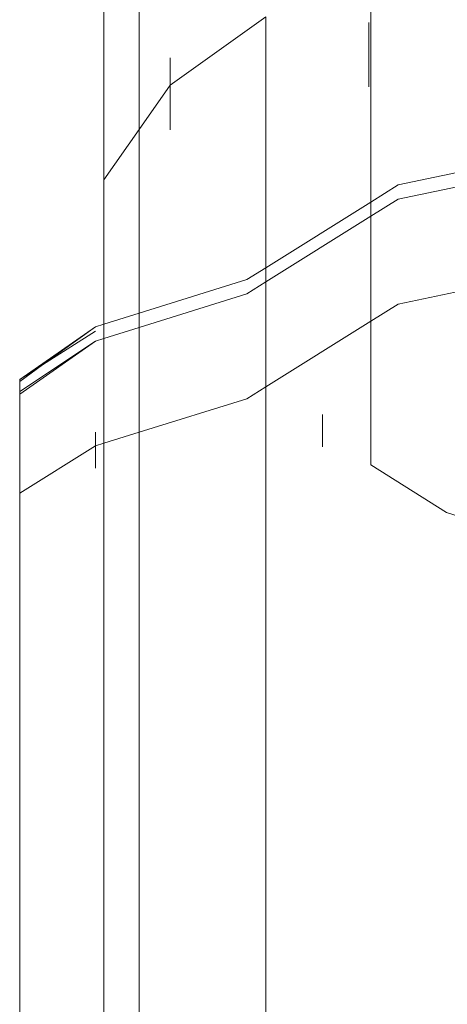
# Model space of a CAD drawing. Units: centimetres. Extents: x -1594 to -1068, y 245 to 741.
# Drawn here: x -1236 to -1234, y 478 to 484 of the extents above; entities that cross this region are included whole.
import ezdxf

# ---------------------------------------------------------------- set-up
doc = ezdxf.new("R2010")
doc.units = ezdxf.units.CM
doc.header["$MEASUREMENT"] = 0

msp = doc.modelspace()

# ---------------------------------------------------------------- linework, layer by layer
at = {"lineweight": 9}
for points in [[(-1234.48588, 484.20261), (-1234.48588, 484.20261), (-1234.48588, 482.57565), (-1234.48588, 482.57565)], [(-1235.70962, 482.95949), (-1235.70962, 482.95949), (-1235.70962, 484.04025), (-1235.70962, 484.04025)], [(-1235.89551, 483.74227), (-1235.89551, 483.74227), (-1235.89551, 482.69375), (-1235.89551, 482.69375)], [(-1235.54551, 483.19408), (-1235.54551, 483.19408), (-1235.04088, 483.55477), (-1235.04088, 483.55477)], [(-1235.04088, 482.22834), (-1235.04088, 482.22834), (-1235.04088, 483.55477), (-1235.04088, 483.55477)], [(-1234.49551, 483.18446), (-1234.49551, 483.18446), (-1234.49551, 483.52578), (-1234.49551, 483.52578)], [(-1235.54551, 483.19408), (-1235.54551, 483.19408), (-1235.54551, 483.33886), (-1235.54551, 483.33886)], [(-1235.70962, 482.95949), (-1235.70962, 482.95949), (-1235.54551, 483.19408), (-1235.54551, 483.19408)], [(-1235.54551, 482.95852), (-1235.54551, 482.95852), (-1235.54551, 483.19408), (-1235.54551, 483.19408)], [(-1235.89551, 482.69375), (-1235.89551, 482.69375), (-1235.70962, 482.95949), (-1235.70962, 482.95949)], [(-1235.70962, 481.98781), (-1235.70962, 481.98781), (-1235.70962, 482.95949), (-1235.70962, 482.95949)], [(-1234.34088, 482.66639), (-1234.34088, 482.66639), (-1233.48051, 482.84586), (-1233.48051, 482.84586)], [(-1234.34088, 482.59135), (-1234.34088, 482.59135), (-1233.48051, 482.77073), (-1233.48051, 482.77073)], [(-1235.89551, 482.68714), (-1235.89551, 482.68714), (-1235.89551, 482.71478), (-1235.89551, 482.71478)], [(-1235.89551, 482.68498), (-1235.89551, 482.68498), (-1235.89551, 482.71478), (-1235.89551, 482.71478)], [(-1235.89551, 482.67248), (-1235.89551, 482.67248), (-1235.89551, 482.71478), (-1235.89551, 482.71478)], [(-1235.89551, 482.71116), (-1235.89551, 482.71116), (-1235.89551, 482.68714), (-1235.89551, 482.68714)], [(-1235.89551, 482.69375), (-1235.89551, 482.69375), (-1235.89551, 482.43634), (-1235.89551, 482.43634)], [(-1235.89551, 482.68329), (-1235.89551, 482.68329), (-1235.89551, 482.52569), (-1235.89551, 482.52569)], [(-1235.89551, 482.66015), (-1235.89551, 482.66015), (-1235.89551, 482.67963), (-1235.89551, 482.67963)], [(-1235.89551, 482.67776), (-1235.89551, 482.67776), (-1235.89551, 482.63611), (-1235.89551, 482.63611)], [(-1235.89551, 482.64051), (-1235.89551, 482.64051), (-1235.89551, 482.66864), (-1235.89551, 482.66864)], [(-1235.89551, 482.65656), (-1235.89551, 482.65656), (-1235.89551, 482.66015), (-1235.89551, 482.66015)], [(-1235.89551, 482.65094), (-1235.89551, 482.65094), (-1235.89551, 482.6592), (-1235.89551, 482.6592)], [(-1235.89551, 482.63757), (-1235.89551, 482.63757), (-1235.89551, 482.65094), (-1235.89551, 482.65094)], [(-1235.89551, 482.64051), (-1235.89551, 482.64051), (-1235.89551, 482.64717), (-1235.89551, 482.64717)], [(-1234.48588, 482.57565), (-1234.48588, 482.57565), (-1234.34088, 482.66639), (-1234.34088, 482.66639)], [(-1235.89551, 482.63714), (-1235.89551, 482.63714), (-1235.89551, 482.64051), (-1235.89551, 482.64051)], [(-1235.89551, 482.63162), (-1235.89551, 482.63162), (-1235.89551, 482.64051), (-1235.89551, 482.64051)], [(-1235.89551, 482.63611), (-1235.89551, 482.63611), (-1235.89551, 482.61802), (-1235.89551, 482.61802)], [(-1235.89551, 482.60292), (-1235.89551, 482.60292), (-1235.89551, 482.60779), (-1235.89551, 482.60779)], [(-1234.48588, 482.50066), (-1234.48588, 482.50066), (-1234.34088, 482.59135), (-1234.34088, 482.59135)], [(-1235.89551, 482.58612), (-1235.89551, 482.58612), (-1235.89551, 482.57586), (-1235.89551, 482.57586)], [(-1235.89551, 482.57586), (-1235.89551, 482.57586), (-1235.89551, 482.56818), (-1235.89551, 482.56818)], [(-1234.48588, 482.57565), (-1234.48588, 482.57565), (-1235.04088, 482.22834), (-1235.04088, 482.22834)], [(-1234.48588, 482.50066), (-1234.48588, 482.50066), (-1234.48588, 482.57565), (-1234.48588, 482.57565)], [(-1235.89551, 482.49095), (-1235.89551, 482.49095), (-1235.89551, 482.53417), (-1235.89551, 482.53417)], [(-1234.48588, 482.50066), (-1234.48588, 482.50066), (-1235.04088, 482.15352), (-1235.04088, 482.15352)], [(-1234.48588, 482.50066), (-1234.48588, 482.50066), (-1234.48588, 482.39174), (-1234.48588, 482.39174)], [(-1235.89551, 482.43314), (-1235.89551, 482.43314), (-1235.89551, 482.43634), (-1235.89551, 482.43634)], [(-1235.89551, 482.35089), (-1235.89551, 482.35089), (-1235.89551, 482.43634), (-1235.89551, 482.43634)], [(-1235.89551, 482.42735), (-1235.89551, 482.42735), (-1235.89551, 482.43314), (-1235.89551, 482.43314)], [(-1235.89551, 482.42608), (-1235.89551, 482.42608), (-1235.89551, 482.36329), (-1235.89551, 482.36329)], [(-1235.89551, 482.41833), (-1235.89551, 482.41833), (-1235.89551, 482.40879), (-1235.89551, 482.40879)], [(-1235.89551, 482.40879), (-1235.89551, 482.40879), (-1235.89551, 482.40096), (-1235.89551, 482.40096)], [(-1235.89551, 482.40096), (-1235.89551, 482.40096), (-1235.89551, 482.39479), (-1235.89551, 482.39479)], [(-1235.89551, 482.38432), (-1235.89551, 482.38432), (-1235.89551, 482.36329), (-1235.89551, 482.36329)], [(-1235.89551, 482.30974), (-1235.89551, 482.30974), (-1235.89551, 482.38432), (-1235.89551, 482.38432)], [(-1234.48588, 482.39842), (-1234.48588, 482.39842), (-1234.48588, 482.39174), (-1234.48588, 482.39174)], [(-1234.48588, 482.38794), (-1234.48588, 482.38794), (-1234.48588, 482.39842), (-1234.48588, 482.39842)], [(-1234.48588, 482.38859), (-1234.48588, 482.38859), (-1234.48588, 482.39458), (-1234.48588, 482.39458)], [(-1234.48588, 482.39174), (-1234.48588, 482.39174), (-1234.48588, 482.38505), (-1234.48588, 482.38505)], [(-1234.48588, 482.38859), (-1234.48588, 482.38859), (-1234.48588, 482.39174), (-1234.48588, 482.39174)], [(-1234.48588, 482.38794), (-1234.48588, 482.38794), (-1234.48588, 482.39174), (-1234.48588, 482.39174)], [(-1234.48588, 482.38859), (-1234.48588, 482.38859), (-1234.48588, 482.38505), (-1234.48588, 482.38505)], [(-1234.48588, 482.38224), (-1234.48588, 482.38224), (-1234.48588, 482.38859), (-1234.48588, 482.38859)], [(-1234.48588, 482.38402), (-1234.48588, 482.38402), (-1234.48588, 482.38794), (-1234.48588, 482.38794)], [(-1234.48588, 482.38155), (-1234.48588, 482.38155), (-1234.48588, 482.38794), (-1234.48588, 482.38794)], [(-1234.48588, 482.38505), (-1234.48588, 482.38505), (-1234.48588, 481.94528), (-1234.48588, 481.94528)], [(-1234.48588, 482.37824), (-1234.48588, 482.37824), (-1234.48588, 482.38402), (-1234.48588, 482.38402)], [(-1234.48588, 482.37944), (-1234.48588, 482.37944), (-1234.48588, 482.38224), (-1234.48588, 482.38224)], [(-1235.89551, 482.36169), (-1235.89551, 482.36169), (-1235.89551, 482.34571), (-1235.89551, 482.34571)], [(-1235.89551, 482.34426), (-1235.89551, 482.34426), (-1235.89551, 482.35089), (-1235.89551, 482.35089)], [(-1235.89551, 482.35089), (-1235.89551, 482.35089), (-1235.89551, 482.34682), (-1235.89551, 482.34682)], [(-1235.89551, 482.34414), (-1235.89551, 482.34414), (-1235.89551, 482.35089), (-1235.89551, 482.35089)], [(-1235.89551, 482.34426), (-1235.89551, 482.34426), (-1235.89551, 482.34682), (-1235.89551, 482.34682)], [(-1235.89551, 482.33954), (-1235.89551, 482.33954), (-1235.89551, 482.34682), (-1235.89551, 482.34682)], [(-1235.89551, 482.34571), (-1235.89551, 482.34571), (-1235.89551, 482.30974), (-1235.89551, 482.30974)], [(-1235.89551, 482.34426), (-1235.89551, 482.34426), (-1235.89551, 482.33678), (-1235.89551, 482.33678)], [(-1235.89551, 482.34426), (-1235.89551, 482.34426), (-1235.89551, 482.33954), (-1235.89551, 482.33954)], [(-1235.89551, 482.33678), (-1235.89551, 482.33678), (-1235.89551, 482.33954), (-1235.89551, 482.33954)], [(-1235.89551, 482.33346), (-1235.89551, 482.33346), (-1235.89551, 482.33954), (-1235.89551, 482.33954)], [(-1235.89551, 482.33954), (-1235.89551, 482.33954), (-1235.89551, 482.33466), (-1235.89551, 482.33466)], [(-1235.89551, 482.33678), (-1235.89551, 482.33678), (-1235.89551, 482.33346), (-1235.89551, 482.33346)], [(-1235.89551, 482.29446), (-1235.89551, 482.29446), (-1235.89551, 482.33346), (-1235.89551, 482.33346)], [(-1234.48588, 482.37583), (-1234.48588, 482.37583), (-1234.48588, 482.38155), (-1234.48588, 482.38155)], [(-1234.48588, 482.37672), (-1234.48588, 482.37672), (-1234.48588, 482.38155), (-1234.48588, 482.38155)], [(-1234.48588, 482.37619), (-1234.48588, 482.37619), (-1234.48588, 482.37944), (-1234.48588, 482.37944)], [(-1234.48588, 482.37676), (-1234.48588, 482.37676), (-1234.48588, 482.37167), (-1234.48588, 482.37167)], [(-1234.48588, 482.37527), (-1234.48588, 482.37527), (-1234.48588, 482.37214), (-1234.48588, 482.37214)], [(-1235.89551, 482.31256), (-1235.89551, 482.31256), (-1235.89551, 482.32029), (-1235.89551, 482.32029)], [(-1235.89551, 482.28713), (-1235.89551, 482.28713), (-1235.89551, 482.29446), (-1235.89551, 482.29446)], [(-1235.89551, 482.2911), (-1235.89551, 482.2911), (-1235.89551, 482.29446), (-1235.89551, 482.29446)], [(-1235.89551, 482.2911), (-1235.89551, 482.2911), (-1235.89551, 482.28713), (-1235.89551, 482.28713)], [(-1235.89551, 482.28713), (-1235.89551, 482.28713), (-1235.89551, 481.92965), (-1235.89551, 481.92965)], [(-1235.89551, 482.27533), (-1235.89551, 482.27533), (-1235.89551, 482.28713), (-1235.89551, 482.28713)], [(-1235.89551, 482.24406), (-1235.89551, 482.24406), (-1235.89551, 482.27533), (-1235.89551, 482.27533)], [(-1235.14088, 482.16576), (-1235.14088, 482.16576), (-1235.04088, 482.22834), (-1235.04088, 482.22834)], [(-1235.04088, 482.15352), (-1235.04088, 482.15352), (-1235.04088, 482.22834), (-1235.04088, 482.22834)], [(-1235.14088, 482.16576), (-1235.14088, 482.16576), (-1235.70962, 481.98781), (-1235.70962, 481.98781)], [(-1235.14088, 482.09097), (-1235.14088, 482.09097), (-1235.04088, 482.15352), (-1235.04088, 482.15352)], [(-1235.04088, 481.59818), (-1235.04088, 481.59818), (-1235.04088, 482.15352), (-1235.04088, 482.15352)], [(-1234.34088, 482.03597), (-1234.34088, 482.03597), (-1233.80512, 482.14765), (-1233.80512, 482.14765)], [(-1235.70962, 481.91261), (-1235.70962, 481.91261), (-1235.14088, 482.09097), (-1235.14088, 482.09097)], [(-1234.48588, 481.94528), (-1234.48588, 481.94528), (-1234.34088, 482.03597), (-1234.34088, 482.03597)], [(-1235.70962, 481.98781), (-1235.70962, 481.98781), (-1235.89551, 481.92965), (-1235.89551, 481.92965)], [(-1235.89551, 481.98432), (-1235.89551, 481.98432), (-1235.89551, 481.8763), (-1235.89551, 481.8763)], [(-1235.70962, 481.91261), (-1235.70962, 481.91261), (-1235.70962, 481.98781), (-1235.70962, 481.98781)], [(-1236.34088, 481.6364), (-1236.34088, 481.6364), (-1235.94088, 481.91545), (-1235.94088, 481.91545)], [(-1235.94088, 481.91545), (-1235.94088, 481.91545), (-1236.2205, 481.71378), (-1236.2205, 481.71378)], [(-1235.89551, 481.92965), (-1235.89551, 481.92965), (-1235.94088, 481.91545), (-1235.94088, 481.91545)], [(-1235.89551, 481.85432), (-1235.89551, 481.85432), (-1235.89551, 481.92965), (-1235.89551, 481.92965)], [(-1235.04088, 481.59818), (-1235.04088, 481.59818), (-1234.48588, 481.94528), (-1234.48588, 481.94528)], [(-1234.48588, 481.94528), (-1234.48588, 481.94528), (-1234.48588, 481.48512), (-1234.48588, 481.48512)], [(-1236.2205, 481.71378), (-1236.2205, 481.71378), (-1235.94088, 481.89353), (-1235.94088, 481.89353)], [(-1235.89551, 481.85432), (-1235.89551, 481.85432), (-1235.70962, 481.91261), (-1235.70962, 481.91261)], [(-1235.70962, 481.35779), (-1235.70962, 481.35779), (-1235.70962, 481.91261), (-1235.70962, 481.91261)], [(-1235.94088, 481.84009), (-1235.94088, 481.84009), (-1236.34088, 481.55957), (-1236.34088, 481.55957)], [(-1236.34088, 481.57284), (-1236.34088, 481.57284), (-1235.94088, 481.84009), (-1235.94088, 481.84009)], [(-1235.94088, 481.84009), (-1235.94088, 481.84009), (-1235.89551, 481.85432), (-1235.89551, 481.85432)], [(-1235.89551, 481.29966), (-1235.89551, 481.29966), (-1235.89551, 481.85432), (-1235.89551, 481.85432)], [(-1236.34088, 481.6364), (-1236.34088, 481.6364), (-1236.2205, 481.71378), (-1236.2205, 481.71378)], [(-1236.2205, 481.71378), (-1236.2205, 481.71378), (-1236.34088, 481.62696), (-1236.34088, 481.62696)], [(-1235.89551, 481.71635), (-1235.89551, 481.71635), (-1235.89551, 481.72802), (-1235.89551, 481.72802)], [(-1235.89551, 481.70039), (-1235.89551, 481.70039), (-1235.89551, 481.71635), (-1235.89551, 481.71635)], [(-1235.89551, 481.69304), (-1235.89551, 481.69304), (-1235.89551, 481.68274), (-1235.89551, 481.68274)], [(-1236.34088, 481.62696), (-1236.34088, 481.62696), (-1236.34088, 481.6364), (-1236.34088, 481.6364)], [(-1236.34088, 481.62696), (-1236.34088, 481.62696), (-1236.34088, 481.57284), (-1236.34088, 481.57284)], [(-1236.34088, 481.55957), (-1236.34088, 481.55957), (-1236.34088, 481.57284), (-1236.34088, 481.57284)], [(-1236.34088, 481.55957), (-1236.34088, 481.55957), (-1236.34088, 481.03531), (-1236.34088, 481.03531)], [(-1235.89551, 481.58401), (-1235.89551, 481.58401), (-1235.89551, 481.5084), (-1235.89551, 481.5084)], [(-1235.89551, 481.52535), (-1235.89551, 481.52535), (-1235.89551, 481.58401), (-1235.89551, 481.58401)], [(-1235.14088, 481.53564), (-1235.14088, 481.53564), (-1235.04088, 481.59818), (-1235.04088, 481.59818)], [(-1235.04088, 477.06353), (-1235.04088, 477.06353), (-1235.04088, 481.59818), (-1235.04088, 481.59818)], [(-1235.70962, 481.35779), (-1235.70962, 481.35779), (-1235.14088, 481.53564), (-1235.14088, 481.53564)], [(-1234.48588, 481.48426), (-1234.48588, 481.48426), (-1234.48588, 481.5018), (-1234.48588, 481.5018)], [(-1234.74088, 481.28066), (-1234.74088, 481.28066), (-1234.74088, 481.45132), (-1234.74088, 481.45132)], [(-1234.48588, 481.48512), (-1234.48588, 481.48512), (-1234.48588, 481.47786), (-1234.48588, 481.47786)], [(-1234.48588, 481.48512), (-1234.48588, 481.48512), (-1234.48588, 481.4809), (-1234.48588, 481.4809)], [(-1234.48588, 481.46947), (-1234.48588, 481.46947), (-1234.48588, 481.48149), (-1234.48588, 481.48149)], [(-1234.48588, 481.4809), (-1234.48588, 481.4809), (-1234.48588, 481.47491), (-1234.48588, 481.47491)], [(-1234.48588, 481.47786), (-1234.48588, 481.47786), (-1234.48588, 481.4809), (-1234.48588, 481.4809)], [(-1234.48588, 481.47786), (-1234.48588, 481.47786), (-1234.48588, 481.47491), (-1234.48588, 481.47491)], [(-1234.48588, 481.4565), (-1234.48588, 481.4565), (-1234.48588, 481.47491), (-1234.48588, 481.47491)], [(-1234.48588, 481.46055), (-1234.48588, 481.46055), (-1234.48588, 481.45534), (-1234.48588, 481.45534)], [(-1234.48588, 481.4565), (-1234.48588, 481.4565), (-1234.48588, 481.45224), (-1234.48588, 481.45224)], [(-1234.48588, 481.4492), (-1234.48588, 481.4492), (-1234.48588, 481.4565), (-1234.48588, 481.4565)], [(-1234.48588, 481.45132), (-1234.48588, 481.45132), (-1234.48588, 481.45454), (-1234.48588, 481.45454)], [(-1234.48588, 481.45316), (-1234.48588, 481.45316), (-1234.48588, 481.45023), (-1234.48588, 481.45023)], [(-1234.48588, 481.45224), (-1234.48588, 481.45224), (-1234.48588, 481.44618), (-1234.48588, 481.44618)], [(-1234.48588, 481.45224), (-1234.48588, 481.45224), (-1234.48588, 481.4492), (-1234.48588, 481.4492)], [(-1234.48588, 481.45023), (-1234.48588, 481.45023), (-1234.48588, 481.44672), (-1234.48588, 481.44672)], [(-1234.48588, 481.44967), (-1234.48588, 481.44967), (-1234.48588, 481.44657), (-1234.48588, 481.44657)], [(-1234.48588, 481.4492), (-1234.48588, 481.4492), (-1234.48588, 481.44618), (-1234.48588, 481.44618)], [(-1234.48588, 481.44674), (-1234.48588, 481.44674), (-1234.48588, 481.44323), (-1234.48588, 481.44323)], [(-1234.48588, 481.44672), (-1234.48588, 481.44672), (-1234.48588, 481.4416), (-1234.48588, 481.4416)], [(-1234.48588, 481.43749), (-1234.48588, 481.43749), (-1234.48588, 481.44618), (-1234.48588, 481.44618)], [(-1234.48588, 481.43749), (-1234.48588, 481.43749), (-1234.48588, 481.44047), (-1234.48588, 481.44047)], [(-1234.48588, 481.44024), (-1234.48588, 481.44024), (-1234.48588, 481.43749), (-1234.48588, 481.43749)], [(-1234.48588, 481.185), (-1234.48588, 481.185), (-1234.48588, 481.43749), (-1234.48588, 481.43749)], [(-1235.94088, 481.28547), (-1235.94088, 481.28547), (-1235.94088, 481.35786), (-1235.94088, 481.35786)], [(-1235.89551, 481.29966), (-1235.89551, 481.29966), (-1235.70962, 481.35779), (-1235.70962, 481.35779)], [(-1235.70962, 477.3051), (-1235.70962, 477.3051), (-1235.70962, 481.35779), (-1235.70962, 481.35779)], [(-1235.94088, 481.28547), (-1235.94088, 481.28547), (-1235.89551, 481.29966), (-1235.89551, 481.29966)], [(-1235.89551, 477.36352), (-1235.89551, 477.36352), (-1235.89551, 481.29966), (-1235.89551, 481.29966)], [(-1236.34088, 481.03531), (-1236.34088, 481.03531), (-1235.94088, 481.28547), (-1235.94088, 481.28547)], [(-1235.94088, 481.16769), (-1235.94088, 481.16769), (-1235.94088, 481.28547), (-1235.94088, 481.28547)], [(-1234.08588, 480.93361), (-1234.08588, 480.93361), (-1234.48588, 481.185), (-1234.48588, 481.185)], [(-1236.34088, 481.032), (-1236.34088, 481.032), (-1236.34088, 481.04582), (-1236.34088, 481.04582)], [(-1236.34088, 481.03092), (-1236.34088, 481.03092), (-1236.34088, 481.04582), (-1236.34088, 481.04582)], [(-1236.34088, 481.02467), (-1236.34088, 481.02467), (-1236.34088, 481.04582), (-1236.34088, 481.04582)], [(-1236.34088, 481.04401), (-1236.34088, 481.04401), (-1236.34088, 481.032), (-1236.34088, 481.032)], [(-1236.34088, 481.03531), (-1236.34088, 481.03531), (-1236.34088, 481.0139), (-1236.34088, 481.0139)], [(-1236.34088, 481.03008), (-1236.34088, 481.03008), (-1236.34088, 480.95128), (-1236.34088, 480.95128)], [(-1236.34088, 481.01851), (-1236.34088, 481.01851), (-1236.34088, 481.02825), (-1236.34088, 481.02825)], [(-1236.34088, 481.02731), (-1236.34088, 481.02731), (-1236.34088, 481.00649), (-1236.34088, 481.00649)], [(-1236.34088, 481.00869), (-1236.34088, 481.00869), (-1236.34088, 481.02275), (-1236.34088, 481.02275)], [(-1236.34088, 481.0139), (-1236.34088, 481.0139), (-1236.34088, 481.01803), (-1236.34088, 481.01803)], [(-1236.34088, 481.00955), (-1236.34088, 481.00955), (-1236.34088, 481.0139), (-1236.34088, 481.0139)], [(-1236.34088, 481.007), (-1236.34088, 481.007), (-1236.34088, 481.0139), (-1236.34088, 481.0139)], [(-1236.34088, 481.00722), (-1236.34088, 481.00722), (-1236.34088, 481.0139), (-1236.34088, 481.0139)], [(-1236.34088, 481.00869), (-1236.34088, 481.00869), (-1236.34088, 481.01202), (-1236.34088, 481.01202)], [(-1236.34088, 481.007), (-1236.34088, 481.007), (-1236.34088, 481.00955), (-1236.34088, 481.00955)], [(-1236.34088, 481.00424), (-1236.34088, 481.00424), (-1236.34088, 481.00955), (-1236.34088, 481.00955)], [(-1236.34088, 481.00424), (-1236.34088, 481.00424), (-1236.34088, 481.00869), (-1236.34088, 481.00869)], [(-1236.34088, 481.00424), (-1236.34088, 481.00424), (-1236.34088, 481.007), (-1236.34088, 481.007)], [(-1236.34088, 481.00649), (-1236.34088, 481.00649), (-1236.34088, 480.99744), (-1236.34088, 480.99744)], [(-1236.34088, 480.91665), (-1236.34088, 480.91665), (-1236.34088, 481.00424), (-1236.34088, 481.00424)], [(-1236.34088, 480.9815), (-1236.34088, 480.9815), (-1236.34088, 480.97636), (-1236.34088, 480.97636)], [(-1236.34088, 480.97636), (-1236.34088, 480.97636), (-1236.34088, 480.97252), (-1236.34088, 480.97252)], [(-1236.34088, 480.93391), (-1236.34088, 480.93391), (-1236.34088, 480.95552), (-1236.34088, 480.95552)], [(-1233.91451, 480.87976), (-1233.91451, 480.87976), (-1234.08588, 480.93361), (-1234.08588, 480.93361)], [(-1236.34088, 480.9213), (-1236.34088, 480.9213), (-1236.34088, 480.91665), (-1236.34088, 480.91665)], [(-1236.34088, 480.84526), (-1236.34088, 480.84526), (-1236.34088, 480.91665), (-1236.34088, 480.91665)], [(-1236.34088, 480.90211), (-1236.34088, 480.90211), (-1236.34088, 480.905), (-1236.34088, 480.905)], [(-1236.34088, 480.90147), (-1236.34088, 480.90147), (-1236.34088, 480.87008), (-1236.34088, 480.87008)], [(-1236.34088, 480.8976), (-1236.34088, 480.8976), (-1236.34088, 480.89283), (-1236.34088, 480.89283)], [(-1236.34088, 480.89283), (-1236.34088, 480.89283), (-1236.34088, 480.88892), (-1236.34088, 480.88892)], [(-1236.34088, 480.88892), (-1236.34088, 480.88892), (-1236.34088, 480.88583), (-1236.34088, 480.88583)], [(-1236.34088, 480.88059), (-1236.34088, 480.88059), (-1236.34088, 480.87008), (-1236.34088, 480.87008)], [(-1236.34088, 480.8433), (-1236.34088, 480.8433), (-1236.34088, 480.88059), (-1236.34088, 480.88059)], [(-1236.34088, 480.86928), (-1236.34088, 480.86928), (-1236.34088, 480.86129), (-1236.34088, 480.86129)], [(-1236.34088, 480.8605), (-1236.34088, 480.8605), (-1236.34088, 480.86388), (-1236.34088, 480.86388)], [(-1236.34088, 480.86129), (-1236.34088, 480.86129), (-1236.34088, 480.8433), (-1236.34088, 480.8433)], [(-1236.34088, 480.84858), (-1236.34088, 480.84858), (-1236.34088, 480.84526), (-1236.34088, 480.84526)], [(-1236.34088, 480.84471), (-1236.34088, 480.84471), (-1236.34088, 480.84858), (-1236.34088, 480.84858)], [(-1236.34088, 480.84526), (-1236.34088, 480.84526), (-1236.34088, 480.83836), (-1236.34088, 480.83836)], [(-1236.34088, 480.84136), (-1236.34088, 480.84136), (-1236.34088, 480.84526), (-1236.34088, 480.84526)], [(-1236.34088, 480.83836), (-1236.34088, 480.83836), (-1236.34088, 480.84136), (-1236.34088, 480.84136)], [(-1236.34088, 480.83566), (-1236.34088, 480.83566), (-1236.34088, 480.84136), (-1236.34088, 480.84136)], [(-1236.34088, 480.83836), (-1236.34088, 480.83836), (-1236.34088, 480.83566), (-1236.34088, 480.83566)], [(-1236.34088, 480.832), (-1236.34088, 480.832), (-1236.34088, 480.83836), (-1236.34088, 480.83836)], [(-1236.34088, 480.832), (-1236.34088, 480.832), (-1236.34088, 480.83566), (-1236.34088, 480.83566)], [(-1236.34088, 480.832), (-1236.34088, 480.832), (-1236.34088, 478.83276), (-1236.34088, 478.83276)], [(-1236.34088, 480.8261), (-1236.34088, 480.8261), (-1236.34088, 480.832), (-1236.34088, 480.832)], [(-1236.34088, 480.81046), (-1236.34088, 480.81046), (-1236.34088, 480.8261), (-1236.34088, 480.8261)], [(-1236.34088, 480.68059), (-1236.34088, 480.68059), (-1236.34088, 480.62659), (-1236.34088, 480.62659)], [(-1236.34088, 480.54661), (-1236.34088, 480.54661), (-1236.34088, 480.55244), (-1236.34088, 480.55244)], [(-1236.34088, 480.53863), (-1236.34088, 480.53863), (-1236.34088, 480.54661), (-1236.34088, 480.54661)], [(-1236.34088, 480.53495), (-1236.34088, 480.53495), (-1236.34088, 480.5298), (-1236.34088, 480.5298)], [(-1236.34088, 480.48044), (-1236.34088, 480.48044), (-1236.34088, 480.44263), (-1236.34088, 480.44263)], [(-1236.34088, 480.45111), (-1236.34088, 480.45111), (-1236.34088, 480.48044), (-1236.34088, 480.48044)], [(-1236.34088, 478.84259), (-1236.34088, 478.84259), (-1236.34088, 478.83591), (-1236.34088, 478.83591)], [(-1236.34088, 478.83211), (-1236.34088, 478.83211), (-1236.34088, 478.84259), (-1236.34088, 478.84259)], [(-1236.34088, 478.83276), (-1236.34088, 478.83276), (-1236.34088, 478.83874), (-1236.34088, 478.83874)], [(-1236.34088, 478.83211), (-1236.34088, 478.83211), (-1236.34088, 478.83591), (-1236.34088, 478.83591)], [(-1236.34088, 478.83276), (-1236.34088, 478.83276), (-1236.34088, 477.92929), (-1236.34088, 477.92929)], [(-1236.34088, 478.82641), (-1236.34088, 478.82641), (-1236.34088, 478.83276), (-1236.34088, 478.83276)], [(-1236.34088, 478.82819), (-1236.34088, 478.82819), (-1236.34088, 478.83211), (-1236.34088, 478.83211)], [(-1236.34088, 478.82572), (-1236.34088, 478.82572), (-1236.34088, 478.83211), (-1236.34088, 478.83211)], [(-1236.34088, 478.82241), (-1236.34088, 478.82241), (-1236.34088, 478.82819), (-1236.34088, 478.82819)], [(-1236.34088, 478.82361), (-1236.34088, 478.82361), (-1236.34088, 478.82641), (-1236.34088, 478.82641)], [(-1236.34088, 478.82), (-1236.34088, 478.82), (-1236.34088, 478.82572), (-1236.34088, 478.82572)], [(-1236.34088, 478.82088), (-1236.34088, 478.82088), (-1236.34088, 478.82572), (-1236.34088, 478.82572)], [(-1236.34088, 478.82036), (-1236.34088, 478.82036), (-1236.34088, 478.82361), (-1236.34088, 478.82361)], [(-1236.34088, 478.82093), (-1236.34088, 478.82093), (-1236.34088, 478.81584), (-1236.34088, 478.81584)], [(-1236.34088, 478.81944), (-1236.34088, 478.81944), (-1236.34088, 478.81631), (-1236.34088, 478.81631)]]:
    msp.add_open_spline(points, degree=3, dxfattribs=at)

doc.saveas('drawing.dxf')
